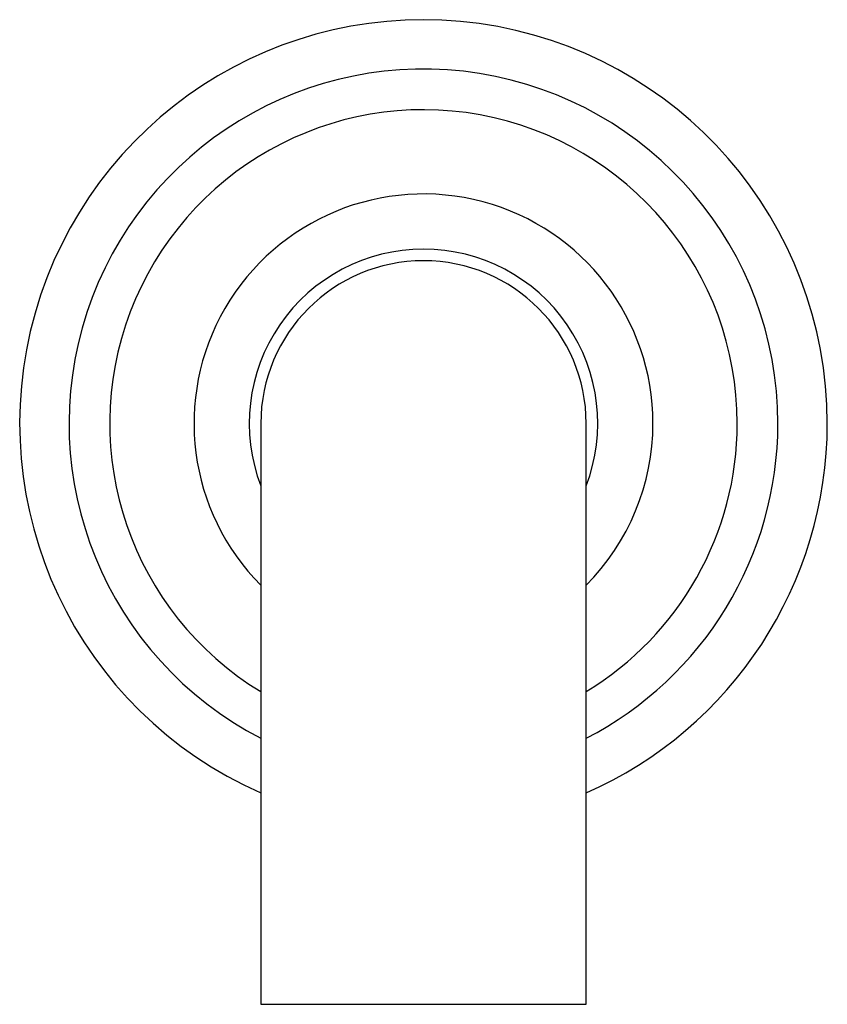
# Model space of a CAD drawing. Units: millimetres. Extents: x 5 to 995, y 5 to 995.
# Drawn here: x 459 to 483, y 213 to 241 of the extents above; entities that cross this region are included whole.
import ezdxf

# ---------------------------------------------------------------- set-up
doc = ezdxf.new("R2010")
doc.units = ezdxf.units.MM

msp = doc.modelspace()

# ---------------------------------------------------------------- linework, layer by layer
at = {"color": 7, "linetype": 'Continuous', "lineweight": 25}
for p, q in [((466.32, 229.907), (466.32, 213.241)), ((475.654, 213.241), (475.654, 229.907)), ((466.32, 213.241), (475.654, 213.241))]:
    msp.add_line(p, q, dxfattribs=at)
for radius, start, end in [(11.583, 0, 246.2418), (9, 0, 238.7671), (6.583, 0, 224.8577), (5, 90, 201.0395), (5, 338.9605, 90), (4.667, 0, 180), (9, 301.2329, 0), (6.583, 315.1423, 0), (11.583, 293.7582, 0)]:
    msp.add_arc((470.987, 229.907), radius, start, end, dxfattribs=at)
at = {"color": 8, "linetype": 'Continuous', "lineweight": 25}
for start, end in [(0, 242.6763), (297.3237, 0)]:
    msp.add_arc((470.987, 229.907), 10.167, start, end, dxfattribs=at)

doc.saveas('drawing.dxf')
